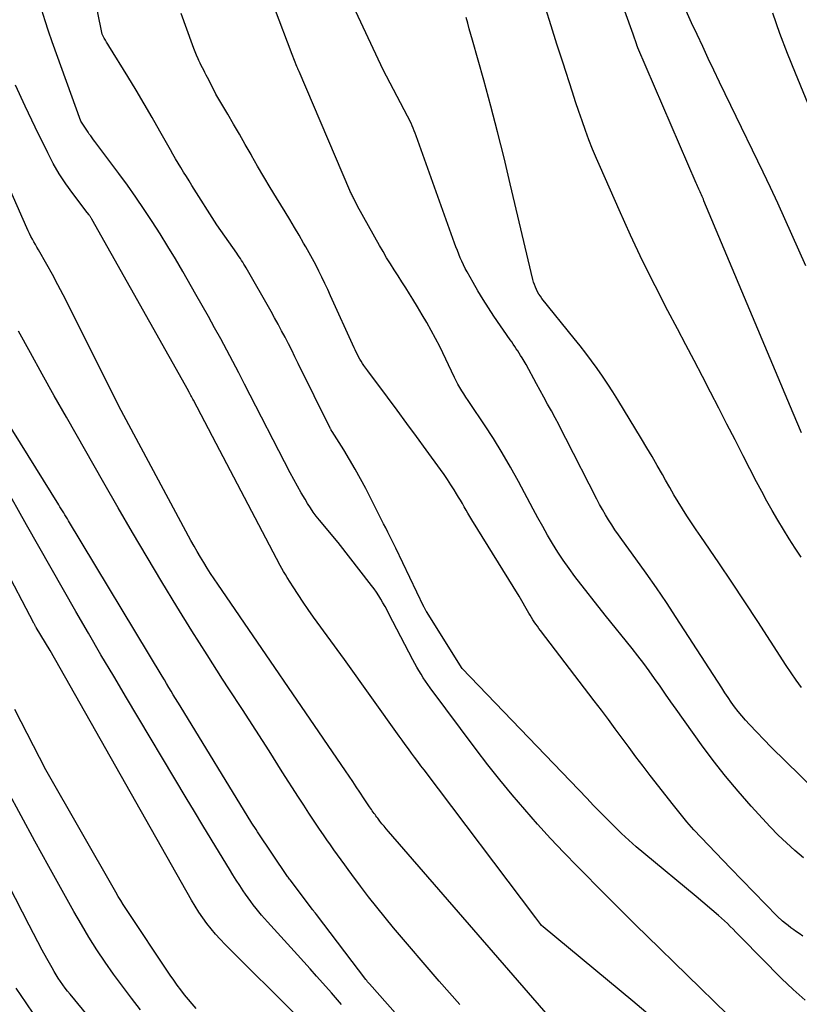
# Model space of a CAD drawing. Units: inches. Extents: x 2620396 to 2622795, y 1504301 to 1506399.
# Drawn here: x 2621217 to 2621285, y 1504472 to 1504559 of the extents above; entities that cross this region are included whole.
import ezdxf

# ---------------------------------------------------------------- set-up
doc = ezdxf.new("R2010")
doc.units = ezdxf.units.IN
doc.header["$MEASUREMENT"] = 0
doc.layers.add('Tile_2735_01_NW_contour_2ft', color=93, linetype='Continuous')

msp = doc.modelspace()

# ---------------------------------------------------------------- linework, layer by layer
at = {"layer": 'Tile_2735_01_NW_contour_2ft'}
for points in [[(2621285.532, 1504522.325, 8008), (2621284.81, 1504524.06, 8008), (2621276.926, 1504542.804, 8008), (2621276.87, 1504542.935, 8008), (2621276.813, 1504543.065, 8008), (2621276.755, 1504543.195, 8008), (2621276.696, 1504543.325, 8008), (2621276.636, 1504543.454, 8008), (2621276.576, 1504543.583, 8008), (2621276.517, 1504543.713, 8008), (2621276.458, 1504543.842, 8008), (2621276.399, 1504543.973, 8008), (2621276.341, 1504544.104, 8008), (2621276.283, 1504544.234, 8008), (2621276.226, 1504544.365, 8008), (2621271.084, 1504556.31, 8008), (2621271.075, 1504556.332, 8008), (2621271.066, 1504556.354, 8008), (2621271.057, 1504556.376, 8008), (2621271.049, 1504556.398, 8008), (2621271.017, 1504556.488, 8008), (2621271.01, 1504556.51, 8008), (2621271.002, 1504556.532, 8008), (2621270.994, 1504556.555, 8008), (2621270.987, 1504556.577, 8008), (2621270.69, 1504557.51, 8008), (2621267.112, 1504567.383, 8008)], [(2621287.983, 1504489.561, 8002), (2621282.85, 1504494.58, 8002), (2621280.931, 1504496.582, 8002), (2621280.589, 1504496.953, 8002), (2621280.257, 1504497.333, 8002), (2621279.941, 1504497.726, 8002), (2621279.634, 1504498.127, 8002), (2621279.339, 1504498.537, 8002), (2621279.049, 1504498.951, 8002), (2621278.766, 1504499.37, 8002), (2621278.488, 1504499.792, 8002), (2621274.47, 1504506.012, 8002), (2621273.605, 1504507.327, 8002), (2621272.726, 1504508.632, 8002), (2621271.825, 1504509.922, 8002), (2621270.909, 1504511.202, 8002), (2621269.674, 1504512.9, 8002), (2621269.37, 1504513.327, 8002), (2621269.071, 1504513.758, 8002), (2621268.782, 1504514.195, 8002), (2621268.497, 1504514.636, 8002), (2621268.224, 1504515.083, 8002), (2621267.959, 1504515.535, 8002), (2621267.706, 1504515.995, 8002), (2621267.462, 1504516.459, 8002), (2621264.733, 1504521.826, 8002), (2621264.42, 1504522.435, 8002), (2621264.104, 1504523.043, 8002), (2621263.783, 1504523.647, 8002), (2621263.458, 1504524.25, 8002), (2621263.131, 1504524.852, 8002), (2621262.804, 1504525.453, 8002), (2621262.476, 1504526.055, 8002), (2621262.149, 1504526.657, 8002), (2621261.23, 1504528.35, 8002), (2621260.867, 1504528.94, 8002), (2621260.741, 1504529.142, 8002), (2621260.614, 1504529.344, 8002), (2621260.485, 1504529.544, 8002), (2621260.355, 1504529.744, 8002), (2621260.224, 1504529.943, 8002), (2621260.092, 1504530.14, 8002), (2621259.958, 1504530.338, 8002), (2621259.824, 1504530.534, 8002), (2621258.392, 1504532.618, 8002), (2621257.905, 1504533.348, 8002), (2621257.432, 1504534.088, 8002), (2621256.98, 1504534.84, 8002), (2621256.543, 1504535.601, 8002), (2621256.026, 1504536.529, 8002), (2621255.862, 1504536.835, 8002), (2621255.706, 1504537.145, 8002), (2621255.56, 1504537.459, 8002), (2621255.421, 1504537.776, 8002), (2621255.289, 1504538.098, 8002), (2621255.161, 1504538.42, 8002), (2621255.038, 1504538.745, 8002), (2621254.918, 1504539.07, 8002), (2621251.523, 1504548.543, 8002), (2621251.44, 1504548.766, 8002), (2621251.354, 1504548.989, 8002), (2621251.264, 1504549.21, 8002), (2621251.17, 1504549.429, 8002), (2621251.072, 1504549.647, 8002), (2621250.971, 1504549.862, 8002), (2621250.865, 1504550.076, 8002), (2621250.756, 1504550.288, 8002), (2621248.61, 1504554.36, 8002), (2621245.31, 1504561.42, 8002)], [(2621285.709, 1504484.787, 8000), (2621284.949, 1504485.442, 8000), (2621284.207, 1504486.118, 8000), (2621283.481, 1504486.81, 8000), (2621282.778, 1504487.526, 8000), (2621282.091, 1504488.256, 8000), (2621281.089, 1504489.357, 8000), (2621279.937, 1504490.669, 8000), (2621278.817, 1504492.007, 8000), (2621277.745, 1504493.385, 8000), (2621276.705, 1504494.788, 8000), (2621274.48, 1504497.908, 8000), (2621274, 1504498.584, 8000), (2621273.522, 1504499.26, 8000), (2621273.047, 1504499.94, 8000), (2621272.574, 1504500.62, 8000), (2621272.095, 1504501.296, 8000), (2621271.605, 1504501.964, 8000), (2621271.101, 1504502.621, 8000), (2621270.587, 1504503.271, 8000), (2621268.21, 1504506.21, 8000), (2621265.54, 1504509.649, 8000), (2621265.017, 1504510.35, 8000), (2621264.511, 1504511.064, 8000), (2621264.032, 1504511.795, 8000), (2621263.571, 1504512.539, 8000), (2621263.129, 1504513.295, 8000), (2621262.694, 1504514.055, 8000), (2621262.268, 1504514.82, 8000), (2621261.85, 1504515.59, 8000), (2621260.552, 1504518.021, 8000), (2621259.844, 1504519.3, 8000), (2621259.111, 1504520.564, 8000), (2621258.341, 1504521.805, 8000), (2621257.546, 1504523.032, 8000), (2621256.295, 1504524.902, 8000), (2621256.108, 1504525.184, 8000), (2621255.923, 1504525.466, 8000), (2621255.74, 1504525.75, 8000), (2621255.558, 1504526.035, 8000), (2621255.383, 1504526.324, 8000), (2621255.215, 1504526.617, 8000), (2621255.057, 1504526.915, 8000), (2621254.907, 1504527.217, 8000), (2621253.61, 1504529.94, 8000), (2621252.843, 1504531.349, 8000), (2621252.453, 1504532.05, 8000), (2621252.055, 1504532.746, 8000), (2621251.645, 1504533.435, 8000), (2621251.227, 1504534.12, 8000), (2621250.932, 1504534.592, 8000), (2621250.599, 1504535.125, 8000), (2621250.263, 1504535.656, 8000), (2621249.925, 1504536.186, 8000), (2621249.585, 1504536.714, 8000), (2621249.249, 1504537.245, 8000), (2621248.92, 1504537.78, 8000), (2621248.601, 1504538.322, 8000), (2621248.29, 1504538.868, 8000), (2621246.36, 1504542.33, 8000), (2621246.01, 1504543.008, 8000), (2621245.966, 1504543.095, 8000), (2621245.922, 1504543.182, 8000), (2621245.878, 1504543.269, 8000), (2621245.835, 1504543.357, 8000), (2621245.793, 1504543.444, 8000), (2621245.751, 1504543.532, 8000), (2621245.712, 1504543.621, 8000), (2621245.673, 1504543.711, 8000), (2621241.19, 1504554.207, 8000), (2621241.165, 1504554.264, 8000), (2621241.141, 1504554.322, 8000), (2621241.116, 1504554.379, 8000), (2621241.092, 1504554.437, 8000), (2621241.068, 1504554.495, 8000), (2621241.044, 1504554.552, 8000), (2621241.02, 1504554.61, 8000), (2621240.997, 1504554.668, 8000), (2621240.58, 1504555.71, 8000), (2621239.027, 1504559.826, 8000)], [(2621285.49, 1504511.331, 8006), (2621284.964, 1504512.143, 8006), (2621284.447, 1504512.959, 8006), (2621283.941, 1504513.783, 8006), (2621283.443, 1504514.612, 8006), (2621282.958, 1504515.449, 8006), (2621282.483, 1504516.292, 8006), (2621282.024, 1504517.142, 8006), (2621281.574, 1504517.998, 8006), (2621280.399, 1504520.286, 8006), (2621279.677, 1504521.69, 8006), (2621278.955, 1504523.093, 8006), (2621278.232, 1504524.496, 8006), (2621277.51, 1504525.899, 8006), (2621276.784, 1504527.3, 8006), (2621276.056, 1504528.7, 8006), (2621275.324, 1504530.099, 8006), (2621274.589, 1504531.495, 8006), (2621273.747, 1504533.09, 8006), (2621272.613, 1504535.295, 8006), (2621271.51, 1504537.515, 8006), (2621270.454, 1504539.757, 8006), (2621269.429, 1504542.015, 8006), (2621267.787, 1504545.733, 8006), (2621267.437, 1504546.548, 8006), (2621267.099, 1504547.367, 8006), (2621266.777, 1504548.193, 8006), (2621266.466, 1504549.023, 8006), (2621266.168, 1504549.858, 8006), (2621265.876, 1504550.695, 8006), (2621265.594, 1504551.535, 8006), (2621265.317, 1504552.378, 8006), (2621264.463, 1504555.031, 8006), (2621263.951, 1504556.634, 8006), (2621263.443, 1504558.238, 8006), (2621262.944, 1504559.845, 8006)], [(2621279.001, 1504470.958, 7994), (2621271.875, 1504477.92, 7994), (2621270.955, 1504478.823, 7994), (2621270.038, 1504479.73, 7994), (2621269.126, 1504480.64, 7994), (2621268.216, 1504481.554, 7994), (2621265.76, 1504484.035, 7994), (2621264.569, 1504485.262, 7994), (2621263.395, 1504486.504, 7994), (2621262.245, 1504487.769, 7994), (2621261.113, 1504489.05, 7994), (2621260.007, 1504490.354, 7994), (2621258.921, 1504491.673, 7994), (2621257.863, 1504493.016, 7994), (2621256.826, 1504494.375, 7994), (2621252.775, 1504499.8, 7994), (2621252.56, 1504500.095, 7994), (2621252.351, 1504500.395, 7994), (2621252.149, 1504500.7, 7994), (2621251.953, 1504501.009, 7994), (2621251.764, 1504501.322, 7994), (2621251.58, 1504501.638, 7994), (2621251.403, 1504501.959, 7994), (2621251.231, 1504502.281, 7994), (2621249.123, 1504506.344, 7994), (2621248.952, 1504506.669, 7994), (2621248.776, 1504506.99, 7994), (2621248.595, 1504507.309, 7994), (2621248.411, 1504507.626, 7994), (2621248.218, 1504507.938, 7994), (2621248.017, 1504508.244, 7994), (2621247.805, 1504508.543, 7994), (2621247.586, 1504508.837, 7994), (2621244.63, 1504512.65, 7994), (2621242.993, 1504514.613, 7994), (2621242.712, 1504514.965, 7994), (2621242.443, 1504515.324, 7994), (2621242.189, 1504515.696, 7994), (2621241.946, 1504516.075, 7994), (2621241.719, 1504516.448, 7994), (2621241.376, 1504517.023, 7994), (2621241.043, 1504517.603, 7994), (2621240.722, 1504518.19, 7994), (2621240.409, 1504518.781, 7994), (2621236.38, 1504526.621, 7994), (2621235.861, 1504527.621, 7994), (2621235.338, 1504528.618, 7994), (2621234.808, 1504529.612, 7994), (2621234.273, 1504530.603, 7994), (2621233.731, 1504531.591, 7994), (2621233.186, 1504532.576, 7994), (2621232.634, 1504533.558, 7994), (2621232.078, 1504534.537, 7994), (2621230.927, 1504536.548, 7994), (2621230.275, 1504537.666, 7994), (2621229.611, 1504538.777, 7994), (2621228.929, 1504539.877, 7994), (2621228.234, 1504540.969, 7994), (2621227.52, 1504542.047, 7994), (2621226.791, 1504543.116, 7994), (2621226.04, 1504544.17, 7994), (2621225.274, 1504545.213, 7994), (2621223.164, 1504548.026, 7994), (2621223.041, 1504548.191, 7994), (2621222.92, 1504548.358, 7994), (2621222.8, 1504548.526, 7994), (2621222.681, 1504548.694, 7994), (2621222.564, 1504548.864, 7994), (2621222.449, 1504549.035, 7994), (2621222.336, 1504549.207, 7994), (2621222.224, 1504549.38, 7994), (2621221.93, 1504549.84, 7994), (2621219.41, 1504556.85, 7994), (2621219.09, 1504557.772, 7994), (2621218.785, 1504558.699, 7994), (2621218.5, 1504559.633, 7994)], [(2621285.855, 1504472.237, 7996), (2621284.786, 1504473.174, 7996), (2621283.755, 1504474.157, 7996), (2621280.242, 1504477.726, 7996), (2621279.992, 1504477.98, 7996), (2621279.742, 1504478.234, 7996), (2621279.492, 1504478.488, 7996), (2621279.242, 1504478.741, 7996), (2621278.988, 1504478.991, 7996), (2621278.73, 1504479.237, 7996), (2621278.466, 1504479.475, 7996), (2621278.197, 1504479.709, 7996), (2621276.23, 1504481.37, 7996), (2621271.613, 1504485.202, 7996), (2621270.947, 1504485.769, 7996), (2621270.293, 1504486.349, 7996), (2621269.654, 1504486.946, 7996), (2621269.027, 1504487.555, 7996), (2621268.409, 1504488.175, 7996), (2621267.794, 1504488.797, 7996), (2621267.183, 1504489.424, 7996), (2621266.576, 1504490.053, 7996), (2621255.58, 1504501.51, 7996), (2621252.441, 1504506.532, 7996), (2621252.409, 1504506.586, 7996), (2621252.377, 1504506.639, 7996), (2621252.347, 1504506.693, 7996), (2621252.317, 1504506.747, 7996), (2621252.288, 1504506.802, 7996), (2621252.259, 1504506.857, 7996), (2621252.231, 1504506.912, 7996), (2621252.204, 1504506.968, 7996), (2621249.725, 1504512.122, 7996), (2621249.55, 1504512.483, 7996), (2621249.374, 1504512.843, 7996), (2621249.196, 1504513.203, 7996), (2621249.017, 1504513.562, 7996), (2621248.837, 1504513.92, 7996), (2621248.656, 1504514.278, 7996), (2621248.475, 1504514.636, 7996), (2621248.293, 1504514.994, 7996), (2621247.07, 1504517.395, 7996), (2621246.614, 1504518.263, 7996), (2621246.141, 1504519.122, 7996), (2621245.645, 1504519.968, 7996), (2621245.134, 1504520.805, 7996), (2621244.103, 1504522.443, 7996), (2621244.036, 1504522.551, 7996), (2621244.01, 1504522.594, 7996), (2621243.985, 1504522.637, 7996), (2621243.962, 1504522.682, 7996), (2621243.939, 1504522.726, 7996), (2621241.12, 1504528.448, 7996), (2621240.832, 1504529.028, 7996), (2621240.542, 1504529.608, 7996), (2621240.25, 1504530.185, 7996), (2621239.955, 1504530.761, 7996), (2621239.655, 1504531.335, 7996), (2621239.349, 1504531.906, 7996), (2621239.036, 1504532.473, 7996), (2621238.718, 1504533.036, 7996), (2621236.519, 1504536.874, 7996), (2621236.421, 1504537.042, 7996), (2621236.322, 1504537.209, 7996), (2621236.221, 1504537.375, 7996), (2621236.118, 1504537.539, 7996), (2621236.013, 1504537.702, 7996), (2621235.906, 1504537.864, 7996), (2621235.797, 1504538.025, 7996), (2621235.686, 1504538.184, 7996), (2621233.92, 1504540.67, 7996), (2621231.727, 1504544.167, 7996), (2621231.484, 1504544.556, 7996), (2621231.242, 1504544.946, 7996), (2621231.002, 1504545.337, 7996), (2621230.763, 1504545.729, 7996), (2621230.526, 1504546.122, 7996), (2621230.292, 1504546.517, 7996), (2621230.062, 1504546.915, 7996), (2621229.835, 1504547.313, 7996), (2621228.913, 1504548.949, 7996), (2621228.219, 1504550.162, 7996), (2621227.517, 1504551.37, 7996), (2621226.8, 1504552.57, 7996), (2621226.074, 1504553.764, 7996), (2621224.408, 1504556.469, 7996), (2621224.303, 1504556.642, 7996), (2621224.201, 1504556.815, 7996), (2621224.101, 1504556.99, 7996), (2621224.003, 1504557.166, 7996), (2621223.81, 1504557.52, 7996), (2621223.403, 1504559.554, 7996)], [(2621285.64, 1504477.878, 7998), (2621285.314, 1504478.106, 7998), (2621284.99, 1504478.336, 7998), (2621284.862, 1504478.428, 7998), (2621284.606, 1504478.616, 7998), (2621284.354, 1504478.811, 7998), (2621284.109, 1504479.012, 7998), (2621283.867, 1504479.219, 7998), (2621283.39, 1504479.64, 7998), (2621279.269, 1504483.878, 7998), (2621278.616, 1504484.553, 7998), (2621277.965, 1504485.229, 7998), (2621277.316, 1504485.908, 7998), (2621276.67, 1504486.59, 7998), (2621276.035, 1504487.281, 7998), (2621275.414, 1504487.984, 7998), (2621274.813, 1504488.705, 7998), (2621274.227, 1504489.437, 7998), (2621272.173, 1504492.079, 7998), (2621271.547, 1504492.892, 7998), (2621270.926, 1504493.709, 7998), (2621270.313, 1504494.532, 7998), (2621269.704, 1504495.359, 7998), (2621269.097, 1504496.186, 7998), (2621268.486, 1504497.01, 7998), (2621267.869, 1504497.831, 7998), (2621267.248, 1504498.649, 7998), (2621262.496, 1504504.869, 7998), (2621262.357, 1504505.055, 7998), (2621262.22, 1504505.242, 7998), (2621262.086, 1504505.431, 7998), (2621261.954, 1504505.622, 7998), (2621261.827, 1504505.816, 7998), (2621261.702, 1504506.011, 7998), (2621261.581, 1504506.21, 7998), (2621261.464, 1504506.409, 7998), (2621260.61, 1504507.9, 7998), (2621256.437, 1504514.646, 7998), (2621256.265, 1504514.928, 7998), (2621256.095, 1504515.212, 7998), (2621255.929, 1504515.498, 7998), (2621255.765, 1504515.786, 7998), (2621255.601, 1504516.073, 7998), (2621255.435, 1504516.36, 7998), (2621255.266, 1504516.645, 7998), (2621255.095, 1504516.928, 7998), (2621254.88, 1504517.281, 7998), (2621254.594, 1504517.736, 7998), (2621254.301, 1504518.187, 7998), (2621253.998, 1504518.63, 7998), (2621253.687, 1504519.068, 7998), (2621252.408, 1504520.827, 7998), (2621251.557, 1504521.991, 7998), (2621250.704, 1504523.153, 7998), (2621249.847, 1504524.313, 7998), (2621248.986, 1504525.469, 7998), (2621247.26, 1504527.78, 7998), (2621246.918, 1504528.264, 7998), (2621246.792, 1504528.45, 7998), (2621246.67, 1504528.639, 7998), (2621246.556, 1504528.832, 7998), (2621246.446, 1504529.028, 7998), (2621246.342, 1504529.227, 7998), (2621246.24, 1504529.428, 7998), (2621246.143, 1504529.631, 7998), (2621246.048, 1504529.834, 7998), (2621243.979, 1504534.417, 7998), (2621243.727, 1504534.967, 7998), (2621243.47, 1504535.515, 7998), (2621243.206, 1504536.06, 7998), (2621242.938, 1504536.603, 7998), (2621242.662, 1504537.141, 7998), (2621242.379, 1504537.676, 7998), (2621242.086, 1504538.206, 7998), (2621241.787, 1504538.732, 7998), (2621241.59, 1504539.07, 7998), (2621241.186, 1504539.761, 7998), (2621240.778, 1504540.451, 7998), (2621240.365, 1504541.137, 7998), (2621239.95, 1504541.822, 7998), (2621239.188, 1504543.066, 7998), (2621238.629, 1504543.991, 7998), (2621238.077, 1504544.92, 7998), (2621237.535, 1504545.856, 7998), (2621237, 1504546.795, 7998), (2621236.952, 1504546.882, 7998), (2621236.444, 1504547.779, 7998), (2621235.932, 1504548.675, 7998), (2621235.414, 1504549.566, 7998), (2621234.891, 1504550.455, 7998), (2621233.84, 1504552.23, 7998), (2621233.215, 1504553.48, 7998), (2621233.108, 1504553.692, 7998), (2621232.999, 1504553.904, 7998), (2621232.889, 1504554.115, 7998), (2621232.778, 1504554.325, 7998), (2621232.667, 1504554.536, 7998), (2621232.56, 1504554.749, 7998), (2621232.457, 1504554.963, 7998), (2621232.357, 1504555.179, 7998), (2621232.282, 1504555.344, 7998), (2621232.149, 1504555.645, 7998), (2621232.022, 1504555.948, 7998), (2621231.902, 1504556.254, 7998), (2621231.786, 1504556.562, 7998), (2621230.777, 1504559.347, 7998)], [(2621285.531, 1504499.825, 8004), (2621285.067, 1504500.468, 8004), (2621284.62, 1504501.124, 8004), (2621284.183, 1504501.787, 8004), (2621282.806, 1504503.937, 8004), (2621281.681, 1504505.675, 8004), (2621280.545, 1504507.405, 8004), (2621279.392, 1504509.125, 8004), (2621278.228, 1504510.838, 8004), (2621276.637, 1504513.156, 8004), (2621276.226, 1504513.762, 8004), (2621275.821, 1504514.372, 8004), (2621275.424, 1504514.988, 8004), (2621275.032, 1504515.607, 8004), (2621274.649, 1504516.231, 8004), (2621274.271, 1504516.858, 8004), (2621273.903, 1504517.491, 8004), (2621273.541, 1504518.128, 8004), (2621273.261, 1504518.627, 8004), (2621272.809, 1504519.424, 8004), (2621272.351, 1504520.219, 8004), (2621271.886, 1504521.008, 8004), (2621271.414, 1504521.794, 8004), (2621269.337, 1504525.218, 8004), (2621268.896, 1504525.926, 8004), (2621268.445, 1504526.628, 8004), (2621267.978, 1504527.318, 8004), (2621267.501, 1504528.003, 8004), (2621267.01, 1504528.677, 8004), (2621266.511, 1504529.345, 8004), (2621266, 1504530.004, 8004), (2621265.481, 1504530.657, 8004), (2621262.626, 1504534.189, 8004), (2621262.487, 1504534.375, 8004), (2621262.357, 1504534.566, 8004), (2621262.242, 1504534.766, 8004), (2621262.135, 1504534.973, 8004), (2621262.043, 1504535.186, 8004), (2621261.96, 1504535.402, 8004), (2621261.89, 1504535.623, 8004), (2621261.83, 1504535.847, 8004), (2621259.835, 1504544.314, 8004), (2621259.28, 1504546.605, 8004), (2621258.707, 1504548.892, 8004), (2621258.106, 1504551.171, 8004), (2621257.487, 1504553.446, 8004), (2621256.501, 1504556.983, 8004), (2621256.36, 1504557.486, 8004), (2621256.217, 1504557.987, 8004), (2621256.073, 1504558.488, 8004), (2621255.927, 1504558.989, 8004)], [(2621285.912, 1504537.059, 8010), (2621285.303, 1504538.448, 8010), (2621284.689, 1504539.834, 8010), (2621284.064, 1504541.215, 8010), (2621283.432, 1504542.593, 8010), (2621282.787, 1504543.965, 8010), (2621282.136, 1504545.334, 8010), (2621279.31, 1504551.201, 8010), (2621278.808, 1504552.245, 8010), (2621278.307, 1504553.289, 8010), (2621277.807, 1504554.334, 8010), (2621277.309, 1504555.379, 8010), (2621276.814, 1504556.426, 8010), (2621276.322, 1504557.474, 8010), (2621275.836, 1504558.525, 8010), (2621275.353, 1504559.578, 8010)], [(2621286.558, 1504550.281, 8012), (2621284.989, 1504554.071, 8012), (2621284.293, 1504555.819, 8012), (2621283.629, 1504557.578, 8012), (2621283.012, 1504559.354, 8012)], [(2621264.539, 1504469.325, 7990), (2621249.07, 1504487.131, 7990), (2621248.88, 1504487.354, 7990), (2621248.693, 1504487.579, 7990), (2621248.509, 1504487.807, 7990), (2621248.329, 1504488.038, 7990), (2621248.139, 1504488.285, 7990), (2621248.056, 1504488.395, 7990), (2621247.974, 1504488.504, 7990), (2621247.893, 1504488.615, 7990), (2621247.812, 1504488.726, 7990), (2621247.733, 1504488.838, 7990), (2621247.654, 1504488.95, 7990), (2621247.576, 1504489.063, 7990), (2621247.499, 1504489.176, 7990), (2621247.412, 1504489.303, 7990), (2621247.293, 1504489.48, 7990), (2621247.174, 1504489.658, 7990), (2621247.055, 1504489.836, 7990), (2621246.937, 1504490.014, 7990), (2621246.552, 1504490.6, 7990), (2621246.241, 1504491.071, 7990), (2621245.927, 1504491.541, 7990), (2621245.611, 1504492.009, 7990), (2621245.294, 1504492.475, 7990), (2621234.009, 1504508.956, 7990), (2621233.693, 1504509.426, 7990), (2621233.381, 1504509.899, 7990), (2621233.077, 1504510.377, 7990), (2621232.778, 1504510.858, 7990), (2621232.487, 1504511.344, 7990), (2621232.201, 1504511.833, 7990), (2621231.923, 1504512.327, 7990), (2621231.651, 1504512.824, 7990), (2621225.29, 1504524.68, 7990), (2621220.839, 1504533.593, 7990), (2621220.378, 1504534.498, 7990), (2621219.906, 1504535.398, 7990), (2621219.419, 1504536.29, 7990), (2621218.922, 1504537.176, 7990), (2621218.184, 1504538.466, 7990), (2621218.05, 1504538.704, 7990), (2621217.916, 1504538.942, 7990), (2621217.786, 1504539.182, 7990), (2621217.656, 1504539.422, 7990), (2621217.53, 1504539.664, 7990), (2621217.408, 1504539.908, 7990), (2621217.291, 1504540.155, 7990), (2621217.178, 1504540.403, 7990), (2621210.269, 1504556.026, 7990)], [(2621272.743, 1504470.374, 7992), (2621270.637, 1504472.14, 7992), (2621262.72, 1504478.72, 7992), (2621262.601, 1504478.829, 7992), (2621262.526, 1504478.914, 7992), (2621262.08, 1504479.5, 7992), (2621252.217, 1504492.562, 7992), (2621251.938, 1504492.933, 7992), (2621251.661, 1504493.304, 7992), (2621251.385, 1504493.677, 7992), (2621251.11, 1504494.051, 7992), (2621250.836, 1504494.425, 7992), (2621250.564, 1504494.8, 7992), (2621250.293, 1504495.177, 7992), (2621250.023, 1504495.553, 7992), (2621245.2, 1504502.31, 7992), (2621242.467, 1504506.055, 7992), (2621242, 1504506.708, 7992), (2621241.543, 1504507.367, 7992), (2621241.1, 1504508.036, 7992), (2621240.666, 1504508.711, 7992), (2621240.143, 1504509.543, 7992), (2621239.98, 1504509.808, 7992), (2621239.822, 1504510.076, 7992), (2621239.67, 1504510.347, 7992), (2621239.522, 1504510.62, 7992), (2621233.87, 1504521.37, 7992), (2621231.863, 1504525.194, 7992), (2621231.806, 1504525.302, 7992), (2621231.749, 1504525.41, 7992), (2621231.693, 1504525.518, 7992), (2621231.636, 1504525.626, 7992), (2621231.543, 1504525.802, 7992), (2621231.533, 1504525.822, 7992), (2621231.523, 1504525.841, 7992), (2621231.513, 1504525.86, 7992), (2621231.502, 1504525.88, 7992), (2621231.461, 1504525.957, 7992), (2621231.451, 1504525.976, 7992), (2621231.44, 1504525.995, 7992), (2621231.43, 1504526.014, 7992), (2621231.419, 1504526.033, 7992), (2621222.896, 1504541.184, 7992), (2621222.869, 1504541.232, 7992), (2621222.841, 1504541.279, 7992), (2621222.812, 1504541.326, 7992), (2621222.784, 1504541.373, 7992), (2621222.754, 1504541.419, 7992), (2621222.723, 1504541.464, 7992), (2621222.691, 1504541.509, 7992), (2621222.659, 1504541.553, 7992), (2621222.5, 1504541.76, 7992), (2621221.22, 1504543.445, 7992), (2621220.606, 1504544.304, 7992), (2621220.026, 1504545.184, 7992), (2621219.499, 1504546.096, 7992), (2621219.005, 1504547.03, 7992), (2621217.894, 1504549.289, 7992), (2621217.014, 1504551.145, 7992), (2621216.171, 1504553.017, 7992)], [(2621255.372, 1504471.855, 7988), (2621254.457, 1504472.87, 7988), (2621253.559, 1504473.9, 7988), (2621249.539, 1504478.621, 7988), (2621248.787, 1504479.523, 7988), (2621248.046, 1504480.436, 7988), (2621247.324, 1504481.363, 7988), (2621246.614, 1504482.299, 7988), (2621245.856, 1504483.319, 7988), (2621245.535, 1504483.754, 7988), (2621245.216, 1504484.19, 7988), (2621244.899, 1504484.628, 7988), (2621244.584, 1504485.067, 7988), (2621244.271, 1504485.508, 7988), (2621243.96, 1504485.95, 7988), (2621243.653, 1504486.394, 7988), (2621243.347, 1504486.84, 7988), (2621243.006, 1504487.341, 7988), (2621242.534, 1504488.04, 7988), (2621242.066, 1504488.742, 7988), (2621241.604, 1504489.448, 7988), (2621241.147, 1504490.157, 7988), (2621239.713, 1504492.401, 7988), (2621238.54, 1504494.233, 7988), (2621237.365, 1504496.063, 7988), (2621236.185, 1504497.89, 7988), (2621235.003, 1504499.716, 7988), (2621234.441, 1504500.582, 7988), (2621233.075, 1504502.711, 7988), (2621231.722, 1504504.849, 7988), (2621230.392, 1504507, 7988), (2621229.075, 1504509.161, 7988), (2621227.778, 1504511.333, 7988), (2621226.492, 1504513.511, 7988), (2621225.222, 1504515.699, 7988), (2621223.964, 1504517.894, 7988), (2621220.659, 1504523.71, 7988), (2621219.592, 1504525.598, 7988), (2621218.531, 1504527.489, 7988), (2621217.479, 1504529.386, 7988), (2621216.433, 1504531.286, 7988)], [(2621252.845, 1504467.525, 7986), (2621247.413, 1504473.661, 7986), (2621247.326, 1504473.761, 7986), (2621247.242, 1504473.862, 7986), (2621247.159, 1504473.965, 7986), (2621247.078, 1504474.069, 7986), (2621242.726, 1504479.805, 7986), (2621242.635, 1504479.922, 7986), (2621242.534, 1504480.043, 7986), (2621242.495, 1504480.089, 7986), (2621242.456, 1504480.136, 7986), (2621242.418, 1504480.183, 7986), (2621242.381, 1504480.231, 7986), (2621240.402, 1504482.845, 7986), (2621240.344, 1504482.922, 7986), (2621240.287, 1504483.001, 7986), (2621240.231, 1504483.08, 7986), (2621240.176, 1504483.16, 7986), (2621237.522, 1504487.1, 7986), (2621237.397, 1504487.288, 7986), (2621237.274, 1504487.477, 7986), (2621237.154, 1504487.668, 7986), (2621237.035, 1504487.859, 7986), (2621230.683, 1504498.224, 7986), (2621230.485, 1504498.548, 7986), (2621230.288, 1504498.873, 7986), (2621230.091, 1504499.197, 7986), (2621229.894, 1504499.523, 7986), (2621229.699, 1504499.848, 7986), (2621229.503, 1504500.174, 7986), (2621229.307, 1504500.499, 7986), (2621229.111, 1504500.824, 7986), (2621220.855, 1504514.535, 7986), (2621220.747, 1504514.715, 7986), (2621220.638, 1504514.894, 7986), (2621220.528, 1504515.073, 7986), (2621220.418, 1504515.251, 7986), (2621220.307, 1504515.43, 7986), (2621220.197, 1504515.608, 7986), (2621220.086, 1504515.786, 7986), (2621219.976, 1504515.964, 7986), (2621211.177, 1504530.126, 7986)], [(2621241.11, 1504470.73, 7982), (2621234.662, 1504477.161, 7982), (2621234.236, 1504477.604, 7982), (2621233.824, 1504478.058, 7982), (2621233.431, 1504478.528, 7982), (2621233.051, 1504479.011, 7982), (2621232.69, 1504479.508, 7982), (2621232.344, 1504480.013, 7982), (2621232.017, 1504480.533, 7982), (2621231.704, 1504481.061, 7982), (2621219.21, 1504503.1, 7982), (2621217.996, 1504505.136, 7982), (2621217.969, 1504505.182, 7982), (2621217.942, 1504505.229, 7982), (2621217.915, 1504505.275, 7982), (2621217.889, 1504505.322, 7982), (2621217.863, 1504505.369, 7982), (2621217.838, 1504505.416, 7982), (2621217.812, 1504505.463, 7982), (2621217.787, 1504505.51, 7982), (2621206.8, 1504526.464, 7982)], [(2621244.941, 1504471.843, 7984), (2621244.767, 1504472.052, 7984), (2621244.592, 1504472.259, 7984), (2621244.415, 1504472.465, 7984), (2621244.237, 1504472.669, 7984), (2621244.058, 1504472.873, 7984), (2621243.297, 1504473.732, 7984), (2621242.736, 1504474.363, 7984), (2621242.173, 1504474.993, 7984), (2621241.608, 1504475.621, 7984), (2621241.041, 1504476.248, 7984), (2621238.398, 1504479.159, 7984), (2621238.141, 1504479.448, 7984), (2621237.887, 1504479.74, 7984), (2621237.638, 1504480.035, 7984), (2621237.392, 1504480.334, 7984), (2621237.154, 1504480.638, 7984), (2621236.92, 1504480.946, 7984), (2621236.695, 1504481.26, 7984), (2621236.474, 1504481.577, 7984), (2621236.27, 1504481.88, 7984), (2621235.955, 1504482.353, 7984), (2621235.644, 1504482.83, 7984), (2621235.34, 1504483.31, 7984), (2621235.041, 1504483.794, 7984), (2621234.158, 1504485.24, 7984), (2621233.422, 1504486.449, 7984), (2621232.688, 1504487.66, 7984), (2621231.958, 1504488.874, 7984), (2621231.231, 1504490.089, 7984), (2621225.955, 1504498.927, 7984), (2621224.83, 1504500.822, 7984), (2621223.71, 1504502.721, 7984), (2621222.6, 1504504.626, 7984), (2621221.496, 1504506.534, 7984), (2621220.399, 1504508.446, 7984), (2621219.307, 1504510.361, 7984), (2621218.22, 1504512.279, 7984), (2621217.137, 1504514.199, 7984), (2621215.152, 1504517.733, 7984)], [(2621232.117, 1504471.491, 7980), (2621231.768, 1504471.895, 7980), (2621231.425, 1504472.304, 7980), (2621231.087, 1504472.717, 7980), (2621230.757, 1504473.136, 7980), (2621230.436, 1504473.561, 7980), (2621230.126, 1504473.995, 7980), (2621229.825, 1504474.435, 7980), (2621225.895, 1504480.339, 7980), (2621225.669, 1504480.688, 7980), (2621225.447, 1504481.039, 7980), (2621225.232, 1504481.395, 7980), (2621225.022, 1504481.754, 7980), (2621218.83, 1504492.58, 7980), (2621216.092, 1504497.898, 7980)], [(2621228.714, 1504463.334, 7976), (2621220.979, 1504472.751, 7976), (2621220.759, 1504473.027, 7976), (2621220.543, 1504473.305, 7976), (2621220.334, 1504473.59, 7976), (2621220.13, 1504473.877, 7976), (2621219.934, 1504474.171, 7976), (2621219.744, 1504474.468, 7976), (2621219.563, 1504474.77, 7976), (2621219.389, 1504475.076, 7976), (2621218.928, 1504475.915, 7976), (2621218.53, 1504476.646, 7976), (2621218.137, 1504477.378, 7976), (2621217.749, 1504478.114, 7976), (2621217.366, 1504478.852, 7976), (2621208.39, 1504496.308, 7976)], [(2621227.209, 1504471.393, 7978), (2621226.392, 1504472.419, 7978), (2621225.594, 1504473.459, 7978), (2621224.824, 1504474.52, 7978), (2621224.073, 1504475.595, 7978), (2621223.351, 1504476.689, 7978), (2621222.649, 1504477.796, 7978), (2621221.977, 1504478.921, 7978), (2621221.324, 1504480.058, 7978), (2621219.112, 1504484.035, 7978), (2621217.88, 1504486.265, 7978), (2621216.658, 1504488.5, 7978), (2621215.45, 1504490.743, 7978)], [(2621217.771, 1504470.997, 7974), (2621217.095, 1504471.986, 7974), (2621216.232, 1504473.278, 7974)]]:
    msp.add_polyline3d(points, dxfattribs=at)

doc.saveas('drawing.dxf')
